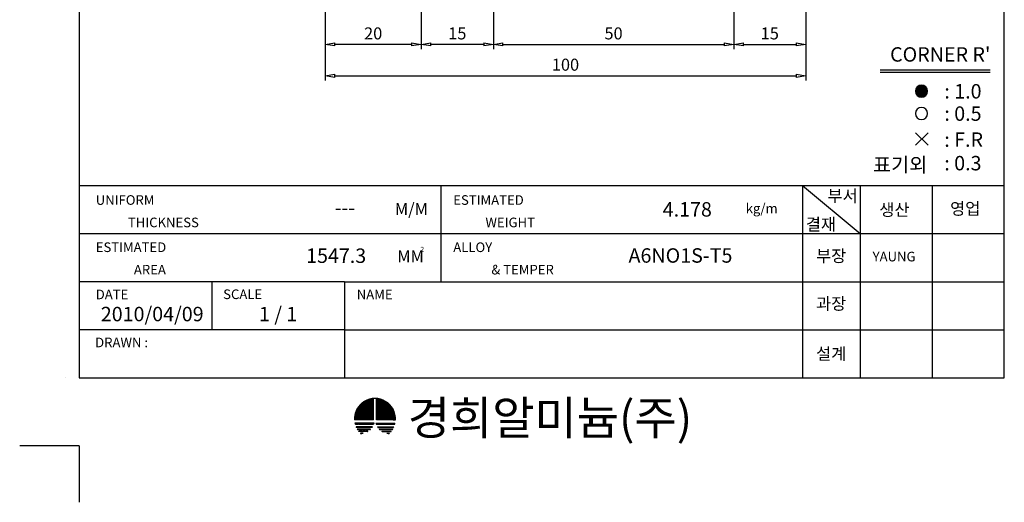
# Model space of a CAD drawing. Extents: x 1416 to 1699, y -128 to 173.
# Drawn here: x 1495 to 1699, y -128 to -27 of the extents above; entities that cross this region are included whole.
import ezdxf

# ---------------------------------------------------------------- set-up
doc = ezdxf.new("R2010")
doc.units = 0
doc.layers.get('0').update_dxf_attribs({"linetype": 'CONTINUOUS', "lineweight": 30})
doc.layers.get('DEFPOINTS').update_dxf_attribs({"linetype": 'CONTINUOUS'})
doc.layers.add('D', color=2, linetype='CONTINUOUS')
doc.layers.add('문자', color=6, linetype='CONTINUOUS')
doc.styles.add('A1', font='Gulim.ttf')
doc.styles.add('ROMANS', font='romans.shx', dxfattribs={"bigfont": 'whgtxt.shx'})
doc.styles.add('ROMANT', font='romant.shx', dxfattribs={"bigfont": 'ghs.shx'})
doc.styles.get("Standard").update_dxf_attribs({"font": 'Batang.ttf'})
doc.dimstyles.get("Standard").update_dxf_attribs({"dimtxt": 2.5, "dimasz": 2, "dimexe": 1, "dimexo": 1, "dimgap": 1, "dimtad": 3, "dimdec": 4, "dimdsep": 46, "dimlunit": 6, "dimtxsty": 'A1', "dimblk": 'CLOSEDBLANK', "dimcen": 0.09, "dimclrd": 1, "dimclre": 1, "dimclrt": 2, "dimadec": 4, "dimazin": 2, "dimtfac": 1, "dimtdec": 4, "dimtix": 1, "dimtmove": 0, "dimatfit": 3, "dimldrblk": 'CLOSEDBLANK', "dimfxl": 0, "dimtolj": 1, "dimtzin": 0, "dimarcsym": 0})

# ---------------------------------------------------------------- blocks, each defined once
blk = doc.blocks.new('_ClosedBlank')
at = {"color": 0, "linetype": 'ByBlock', "lineweight": -2}
for p, q in [((-1, 0.17), (0, 0)), ((-1, 0.17), (-1, -0.17)), ((0, 0), (-1, -0.17))]:
    blk.add_line(p, q, dxfattribs=at)
blk = doc.blocks.new('*D8')
at = {"color": 1, "lineweight": -2, "ltscale": 0.3}
for p, q in [((1558.09, 61.59), (1558.09, -39.77)), ((1658.09, 12.29), (1658.09, -39.77)), ((1560.09, -38.77), (1656.09, -38.77))]:
    blk.add_line(p, q, dxfattribs=at)
at = {"layer": 'DEFPOINTS', "color": 0, "ltscale": 0.3}
for p in [(1558.09, 62.59), (1658.09, 13.29), (1658.09, -38.77)]:
    blk.add_point(p, dxfattribs=at)
at = {"color": 1, "lineweight": -2, "ltscale": 0.3, "xscale": 2, "yscale": 2, "zscale": 2, "rotation": 180}
blk.add_blockref('_ClosedBlank', (1558.09, -38.77), dxfattribs=at)
at = {"color": 1, "lineweight": -2, "ltscale": 0.3, "xscale": 2, "yscale": 2, "zscale": 2}
blk.add_blockref('_ClosedBlank', (1658.09, -38.77), dxfattribs=at)
at = {"color": 2, "ltscale": 0.3, "insert": (1608.09, -36.48), "char_height": 2.5, "attachment_point": 5, "style": 'A1'}
blk.add_mtext('\\A1;100', dxfattribs=at)
blk = doc.blocks.new('*D9')
at = {"color": 1, "lineweight": -2, "ltscale": 0.3}
for p, q in [((1558.09, 62.79), (1558.09, -33.25)), ((1578.09, 12.29), (1578.09, -33.25)), ((1576.09, -32.25), (1560.09, -32.25))]:
    blk.add_line(p, q, dxfattribs=at)
at = {"layer": 'DEFPOINTS', "color": 0, "ltscale": 0.3}
for p in [(1558.09, 63.79), (1578.09, 13.29), (1558.09, -32.25)]:
    blk.add_point(p, dxfattribs=at)
at = {"color": 1, "lineweight": -2, "ltscale": 0.3, "xscale": 2, "yscale": 2, "zscale": 2, "rotation": 180}
blk.add_blockref('_ClosedBlank', (1558.09, -32.25), dxfattribs=at)
at = {"color": 1, "lineweight": -2, "ltscale": 0.3, "xscale": 2, "yscale": 2, "zscale": 2}
blk.add_blockref('_ClosedBlank', (1578.09, -32.25), dxfattribs=at)
at = {"color": 2, "ltscale": 0.3, "insert": (1568.09, -29.97), "char_height": 2.5, "attachment_point": 5, "style": 'A1'}
blk.add_mtext('\\A1;20', dxfattribs=at)
blk = doc.blocks.new('*D13')
at = {"color": 1, "lineweight": -2, "ltscale": 0.3}
for p, q in [((1643.09, -5.52), (1643.09, -33.25)), ((1593.09, -6.72), (1593.09, -33.25)), ((1595.09, -32.25), (1641.09, -32.25))]:
    blk.add_line(p, q, dxfattribs=at)
at = {"layer": 'DEFPOINTS', "color": 0, "ltscale": 0.3}
for p in [(1593.09, -5.72), (1643.09, -4.52), (1643.09, -32.25)]:
    blk.add_point(p, dxfattribs=at)
at = {"color": 1, "lineweight": -2, "ltscale": 0.3, "xscale": 2, "yscale": 2, "zscale": 2, "rotation": 180}
blk.add_blockref('_ClosedBlank', (1593.09, -32.25), dxfattribs=at)
at = {"color": 1, "lineweight": -2, "ltscale": 0.3, "xscale": 2, "yscale": 2, "zscale": 2}
blk.add_blockref('_ClosedBlank', (1643.09, -32.25), dxfattribs=at)
at = {"color": 2, "ltscale": 0.3, "insert": (1618.09, -29.97), "char_height": 2.5, "attachment_point": 5, "style": 'A1'}
blk.add_mtext('\\A1;50', dxfattribs=at)
blk = doc.blocks.new('*D16')
at = {"color": 1, "lineweight": -2, "ltscale": 0.3}
for p, q in [((1658.09, 12.29), (1658.09, -33.25)), ((1643.09, -6.72), (1643.09, -33.25)), ((1645.09, -32.25), (1656.09, -32.25))]:
    blk.add_line(p, q, dxfattribs=at)
at = {"layer": 'DEFPOINTS', "color": 0, "ltscale": 0.3}
for p in [(1658.09, 13.29), (1643.09, -5.72), (1658.09, -32.25)]:
    blk.add_point(p, dxfattribs=at)
at = {"color": 1, "lineweight": -2, "ltscale": 0.3, "xscale": 2, "yscale": 2, "zscale": 2, "rotation": 180}
blk.add_blockref('_ClosedBlank', (1643.09, -32.25), dxfattribs=at)
at = {"color": 1, "lineweight": -2, "ltscale": 0.3, "xscale": 2, "yscale": 2, "zscale": 2}
blk.add_blockref('_ClosedBlank', (1658.09, -32.25), dxfattribs=at)
at = {"color": 2, "ltscale": 0.3, "insert": (1650.59, -29.97), "char_height": 2.5, "attachment_point": 5, "style": 'A1'}
blk.add_mtext('\\A1;15', dxfattribs=at)
blk = doc.blocks.new('*D25')
at = {"color": 1, "lineweight": -2, "ltscale": 0.3}
for p, q in [((1578.09, 11.09), (1578.09, -33.25)), ((1593.09, -5.52), (1593.09, -33.25)), ((1591.09, -32.25), (1580.09, -32.25))]:
    blk.add_line(p, q, dxfattribs=at)
at = {"layer": 'DEFPOINTS', "color": 0, "ltscale": 0.3}
for p in [(1578.09, 12.09), (1593.09, -4.52), (1578.09, -32.25)]:
    blk.add_point(p, dxfattribs=at)
at = {"color": 1, "lineweight": -2, "ltscale": 0.3, "xscale": 2, "yscale": 2, "zscale": 2, "rotation": 180}
blk.add_blockref('_ClosedBlank', (1578.09, -32.25), dxfattribs=at)
at = {"color": 1, "lineweight": -2, "ltscale": 0.3, "xscale": 2, "yscale": 2, "zscale": 2}
blk.add_blockref('_ClosedBlank', (1593.09, -32.25), dxfattribs=at)
at = {"color": 2, "ltscale": 0.3, "insert": (1585.59, -29.97), "char_height": 2.5, "attachment_point": 5, "style": 'A1'}
blk.add_mtext('\\A1;15', dxfattribs=at)
blk = doc.blocks.new('CORNER')
blk.add_hatch(color=256).paths.add_polyline_path([(6.2, 9.16, 1), (3.7, 9.16, 1)])
for p, q in [((-3.65, 13.62), (19.25, 13.62)), ((-3.65, 13.12), (19.25, 13.12)), ((3.73, 0.49), (6.3, -2.08)), ((6.31, 0.49), (3.73, -2.08))]:
    blk.add_line(p, q)
for points in [[(3.7, 9.16, 1), (6.2, 9.16, 1)], [(3.7, 4.51, 1), (6.2, 4.51, 1)]]:
    blk.add_lwpolyline(points, format="xyb", close=True)
at = {"color": 7, "style": 'A1'}
blk.add_text("CORNER R'", height=3, dxfattribs=at).set_placement((-1.59, 15.3))
at = {"style": 'A1'}
for s, p in [(': 1.0', (9.7, 7.63)), (': 0.5', (9.7, 2.99)), (': F.R', (9.69, -2.42)), ('표기외', (-5.14, -7.65)), (': 0.3', (9.69, -7.32))]:
    blk.add_text(s, height=3, dxfattribs=at).set_placement(p)
blk = doc.blocks.new('SIGN')
at = {"layer": '문자', "style": 'ROMANT'}
blk.add_text('YAUNG', height=2, dxfattribs=at).set_placement((-4.57, 8.39))

msp = doc.modelspace()

# ---------------------------------------------------------------- hatches: boundary and pattern name
h = msp.add_hatch()
h.set_pattern_fill('ANSI31', color=1, scale=0.01, style=0)
h.set_pattern_definition([(45, (1386.556258, -234.063786), (-0.0224506403, 0.0224506403), [])])
h.paths.add_polyline_path([(1568.18171, -105.91295, 0.410077142), (1564.22267, -110.37838), (1568.18171, -110.37838)])
h.paths.add_polyline_path([(1568.75171, -110.37838), (1572.71075, -110.37838, 0.410077142), (1568.75171, -105.91295)])
h.paths.add_polyline_path([(1568.20046, -111.27172, 0.022534898), (1568.28106, -111.02005), (1564.30601, -111.02005, 0.015228833), (1564.36648, -111.27172)])
h.paths.add_polyline_path([(1568.65235, -111.02005, 0.022534898), (1568.73295, -111.27172), (1572.56693, -111.27172, 0.015228833), (1572.6274, -111.02005)])
h.paths.add_polyline_path([(1569.00007, -111.81338, 0.012797091), (1569.0832, -111.93838), (1572.32368, -111.93838, 0.008043879), (1572.37911, -111.81338)])
h.paths.add_polyline_path([(1567.85021, -111.93838, 0.012797091), (1567.93334, -111.81338), (1564.5543, -111.81338, 0.008043879), (1564.60973, -111.93838)])
h.paths.add_polyline_path([(1567.45661, -112.39172, 0.013530953), (1567.56941, -112.28005), (1564.78706, -112.28005, 0.007655871), (1564.8539, -112.39172)])
h.paths.add_polyline_path([(1572.07951, -112.39172, 0.007655871), (1572.14635, -112.28005), (1569.364, -112.28005, 0.013530953), (1569.4768, -112.39172)])
h.paths.add_polyline_path([(1569.91896, -112.73338, 0.009052388), (1570.00981, -112.78838), (1571.80126, -112.78838, 0.004097163), (1571.844, -112.73338)])
h.paths.add_polyline_path([(1565.08941, -112.73338, 0.004097163), (1565.13215, -112.78838), (1566.9236, -112.78838, 0.009052388), (1567.01445, -112.73338)])
h.paths.add_polyline_path([(1565.43323, -113.13005, 0.004574106), (1565.4882, -113.18505, 0.045391912), (1566.01682, -113.13005)])
h.paths.add_polyline_path([(1570.91659, -113.13005, 0.045391912), (1571.44521, -113.18505, 0.004574106), (1571.50018, -113.13005)])

# ---------------------------------------------------------------- linework, layer by layer
at = {"color": 3}
for p, q in [((1506.90506, -61.62126), (1699.37006, -61.62126)), ((1582.13756, -61.62126), (1582.13756, -81.62126)), ((1657.37006, -61.62126), (1657.37006, -101.62126)), ((1657.37006, -61.62126), (1669.37006, -71.62126)), ((1669.37006, -61.62126), (1669.37006, -101.62126)), ((1684.37006, -61.62126), (1684.37006, -101.62126)), ((1506.90506, -71.62126), (1699.37006, -71.62126)), ((1562.13756, -81.62126), (1506.90506, -81.62126)), ((1534.52131, -81.62126), (1534.52131, -91.62126)), ((1562.13756, -81.62126), (1699.37006, -81.62126)), ((1562.13756, -81.62126), (1562.13756, -101.62126)), ((1562.13756, -91.62126), (1506.90506, -91.62126)), ((1562.13756, -91.62126), (1699.37006, -91.62126))]:
    msp.add_line(p, q, dxfattribs=at)
at = {"color": 5}
msp.add_line((1504.10506, -101.62126), (1504.10506, -101.62126), dxfattribs=at)
at = {"color": 0}
for p, q in [((1568.18171, -110.37838), (1568.18171, -105.91295)), ((1568.75171, -110.37838), (1568.75171, -105.91295)), ((1568.18171, -110.37838), (1564.22267, -110.37838)), ((1572.71075, -110.37838), (1568.75171, -110.37838)), ((1568.28106, -111.02005), (1564.30601, -111.02005)), ((1568.20046, -111.27172), (1564.36648, -111.27172)), ((1567.93334, -111.81338), (1564.5543, -111.81338)), ((1567.85021, -111.93838), (1564.60973, -111.93838)), ((1567.56941, -112.28005), (1564.78706, -112.28005)), ((1567.45661, -112.39172), (1564.8539, -112.39172)), ((1568.65235, -111.02005), (1572.6274, -111.02005)), ((1568.73295, -111.27172), (1572.56693, -111.27172)), ((1569.00007, -111.81338), (1572.37911, -111.81338)), ((1569.0832, -111.93838), (1572.32368, -111.93838)), ((1569.364, -112.28005), (1572.14635, -112.28005)), ((1569.4768, -112.39172), (1572.07951, -112.39172)), ((1567.01445, -112.73338), (1565.08941, -112.73338)), ((1566.9236, -112.78838), (1565.13215, -112.78838)), ((1566.01682, -113.13005), (1565.43323, -113.13005)), ((1569.91896, -112.73338), (1571.844, -112.73338)), ((1570.00981, -112.78838), (1571.80126, -112.78838)), ((1570.91659, -113.13005), (1571.50018, -113.13005))]:
    msp.add_line(p, q, dxfattribs=at)
for q in [(1494.56541, -115.79849), (1506.90506, -127.51581)]:
    msp.add_line((1506.90506, -115.79849), q)
for start, end in [(356.9652753, 183.0347247), (191.766376, 195.2562976), (202.9911062, 204.8345876), (210.0259485, 211.7805106), (328.2194894, 329.9740515), (335.1654124, 337.0088938), (344.7437024, 348.233624), (217.3771395, 218.3161347), (224.4584756, 225.5067761), (314.4932239, 315.5415244), (321.6838653, 322.6228605)]:
    msp.add_arc((1568.46671, -110.15338), 4.25, start, end)
for centre, start, end in [((1565.45022, -110.25214), 313.1601111, 316.2609878), ((1565.45022, -110.25214), 324.9080636, 327.8407808), ((1565.45022, -110.25214), 339.6591987, 344.8229428), ((1571.4832, -110.25214), 195.1770572, 200.3408013), ((1571.4832, -110.25214), 212.1592192, 215.0919364), ((1571.4832, -110.25214), 223.7390122, 226.8398889), ((1565.45022, -110.25214), 270.7420075, 281.1379313), ((1565.45022, -110.25214), 300.1537477, 302.2283456), ((1571.4832, -110.25214), 237.7716544, 239.8462523), ((1571.4832, -110.25214), 258.8620687, 269.2579925)]:
    msp.add_arc(centre, 2.93315, start, end, dxfattribs=at)
at = {"layer": 'D', "color": 0}
msp.add_lwpolyline([(1699.37006, -101.62126), (1699.37006, 166.71274), (1506.90506, 166.71274), (1506.90506, -101.62126)], close=True, dxfattribs=at)

# ---------------------------------------------------------------- block references
for name, p in [('CORNER', (1677.20128, -51.14252)), ('SIGN', (1676.5503, -85.79109))]:
    msp.add_blockref(name, p)

# ---------------------------------------------------------------- texts
at = {"color": 6, "style": 'ROMANS'}
for s, height, p in [('부서', 2.5, (1662.587, -65.01656)), ('UNIFORM', 2, (1510.3846, -65.63233)), ('생산', 2.5, (1673.37433, -67.90375)), ('영업', 2.5, (1688.09642, -67.67405)), ('THICKNESS', 2, (1517.07749, -70.29511)), ('결재', 2.5, (1658.08388, -70.94912)), ('부장', 2.5, (1660.21365, -77.51003)), ('과장', 2.5, (1660.21365, -87.43601)), ('설계', 2.5, (1660.21365, -97.8574))]:
    msp.add_text(s, height=height, dxfattribs=at).set_placement(p)
at = {"color": 6}
for s, height, p in [('M/M', 2.5, (1572.60369, -67.76286)), ('ESTIMATED', 2, (1584.75005, -65.63233)), ('kg/m', 2, (1645.58451, -67.37394)), ('WEIGHT', 2, (1591.44294, -70.29511)), ('ESTIMATED', 2, (1510.3846, -75.45329)), ('ALLOY', 2, (1584.75005, -75.45329)), ('MM', 2.5, (1573.09946, -77.58383)), ('2', 1, (1577.92152, -75.3573)), ('AREA', 2, (1518.31692, -80.11608)), ('& TEMPER', 2, (1592.68236, -80.11608)), ('DATE', 2, (1510.3846, -85.27426)), ('SCALE', 2, (1536.88979, -85.23859)), ('NAME', 2, (1564.67138, -85.27426)), ('DRAWN :', 2, (1510.26075, -95.26304))]:
    msp.add_text(s, height=height, dxfattribs=at).set_placement(p)
at = {"style": 'A1'}
for s, height, p in [('4.178', 3, (1628.32064, -68.07765)), ('---', 3, (1560.06872, -67.71387)), ('1547.3', 3, (1554.14082, -77.71387)), ('A6NO1S-T5', 3, (1621.20595, -77.66984)), ('2010/04/09', 3, (1511.44166, -89.85479)), ('1 / 1', 3, (1544.33549, -89.85479)), ('경희알미늄(주)', 7, (1575.28889, -113.45455))]:
    msp.add_text(s, height=height, dxfattribs=at).set_placement(p)

# ---------------------------------------------------------------- dimensions: what is measured, and where the dimension line sits
for base, p1, p2, picture, middle in [((1558.08501, -32.25488), (1578.08501, 13.29144), (1558.08501, 63.79144), '*D9', (1568.08501, -29.97325)), ((1658.08501, -38.76661), (1558.08501, 62.59144), (1658.08501, 13.29144), '*D8', (1608.08501, -36.48166)), ((1658.08501, -32.25488), (1643.08501, -5.71542), (1658.08501, 13.29144), '*D16', (1650.58501, -29.96992)), ((1578.08501, -32.25488), (1593.08501, -4.51542), (1578.08501, 12.09144), '*D25', (1585.58501, -29.96992)), ((1643.08501, -32.25488), (1593.08501, -5.71542), (1643.08501, -4.51542), '*D13', (1618.08501, -29.97325))]:
    dim = msp.add_linear_dim(base=base, p1=p1, p2=p2, angle=180, dimstyle='Standard')
    dim.commit()
    dim.dimension.update_dxf_attribs({"geometry": picture, "text_midpoint": middle})

doc.saveas('drawing.dxf')
